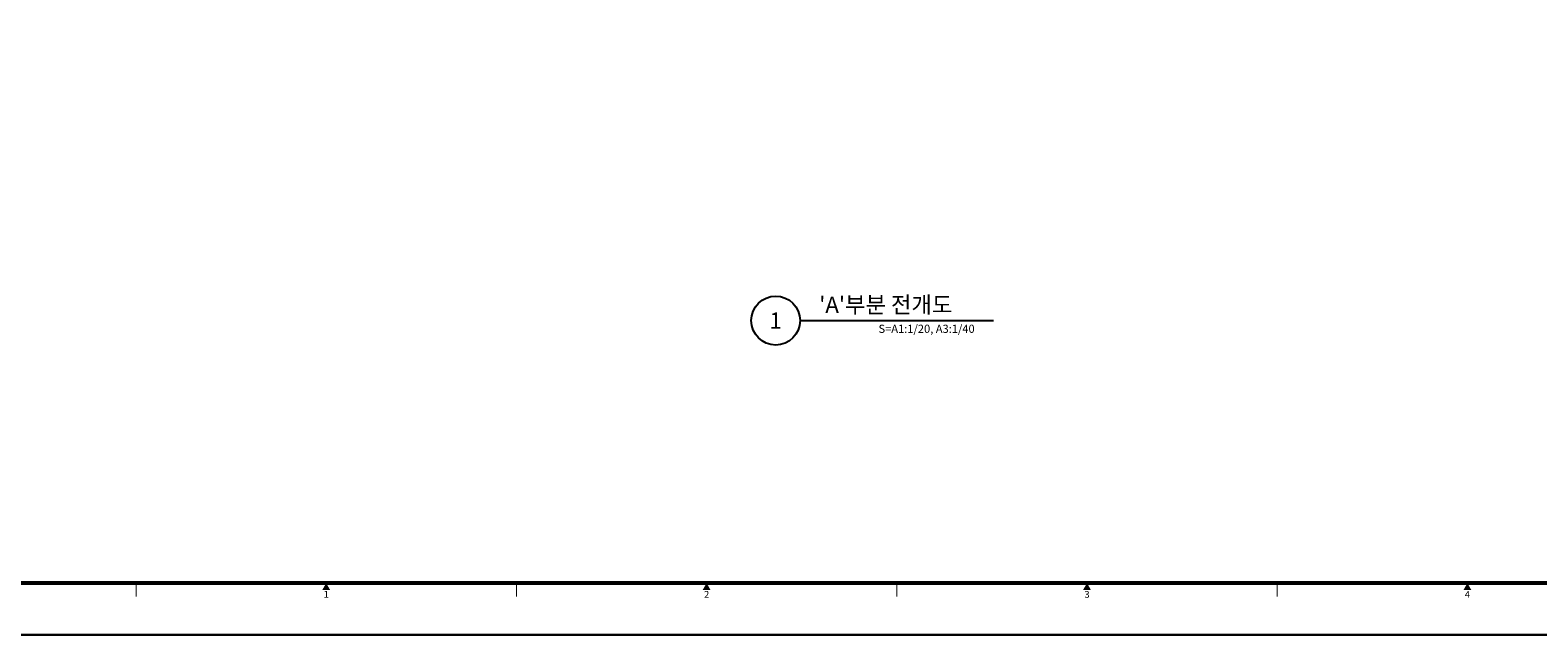
# Model space of a CAD drawing. Units: millimetres. Extents: x 385889 to 1058711, y -759159 to -94622.
# Drawn here: x 412522 to 423619, y -638997 to -634551 of the extents above; entities that cross this region are included whole.
import ezdxf
from ezdxf.enums import TextEntityAlignment as Align

# ---------------------------------------------------------------- set-up
doc = ezdxf.new("R2010")
doc.units = ezdxf.units.MM
doc.header["$LTSCALE"] = 50
for name, color, linetype in [('A-FORM', 7, 'Continuous'), ('A-SYM1', 7, 'Continuous'), ('BOX', 7, 'Continuous'), ('DWGFORM', 7, 'Continuous')]:
    doc.layers.add(name, color=color, linetype=linetype)
doc.styles.add('맑은고딕', font='malgun.ttf')

# ---------------------------------------------------------------- blocks, each defined once
blk = doc.blocks.new('FORM')
blk.add_lwpolyline([(442883, -310420), (459703, -310420), (459703, -322300), (442883, -322300)], close=True)
at = {"layer": 'BOX', "linetype": 'Continuous'}
blk.add_lwpolyline([(442883, -322300), (459703, -322300), (459703, -310420), (442883, -310420)], close=True, dxfattribs=at)
at = {"layer": 'BOX', "linetype": 'Continuous', "const_width": 30}
blk.add_lwpolyline([(459303, -321920), (459303, -310800), (443643, -310800), (443643, -321920)], close=True, dxfattribs=at)
at = {"layer": 'BOX', "linetype": 'Continuous', "const_width": 8}
for points in [[(445043, -321920), (445043, -322020)], [(447843, -321920), (447843, -322020)], [(450643, -321920), (450643, -322020)], [(453443, -321920), (453443, -322020)]]:
    blk.add_lwpolyline(points, dxfattribs=at)
at = {"layer": 'BOX', "linetype": 'Continuous'}
for points in [[(446414, -321970), (446471, -321970), (446443, -321920)], [(449214, -321970), (449271, -321970), (449243, -321920)], [(452014, -321970), (452071, -321970), (452043, -321920)], [(454814, -321970), (454871, -321970), (454843, -321920)]]:
    blk.add_solid(points, dxfattribs=at)
at = {"layer": 'DWGFORM', "color": 250, "style": '맑은고딕'}
for s, p in [('1', (446443, -321978)), ('2', (449243, -321978)), ('3', (452043, -321978)), ('4', (454843, -321978))]:
    blk.add_text(s, height=50, dxfattribs=at).set_placement(p, align=Align.TOP_CENTER)

msp = doc.modelspace()

# ---------------------------------------------------------------- linework, layer by layer
at = {"layer": 'A-SYM1'}
msp.add_line((418189.3, -636686.3), (419612.1, -636686.3), dxfattribs=at)
msp.add_circle((418009.3, -636686.3), 180, dxfattribs=at)

# ---------------------------------------------------------------- block references
at = {"layer": 'A-FORM'}
msp.add_blockref('FORM', (-31741.9, -316696.6), dxfattribs=at)

# ---------------------------------------------------------------- texts
at = {"layer": 'A-SYM1', "color": 2, "style": '맑은고딕'}
msp.add_text("'A'부분 전개도", height=120, dxfattribs=at).set_placement((418329.3, -636569.5), align=Align.MIDDLE_LEFT)
msp.add_text('1', height=120, dxfattribs=at).set_placement((418009.3, -636686.3), align=Align.MIDDLE_CENTER)
msp.add_text('S=A1:1/20, A3:1/40', height=60, dxfattribs=at).set_placement((419474, -636746.5), align=Align.MIDDLE_RIGHT)

doc.saveas('drawing.dxf')
